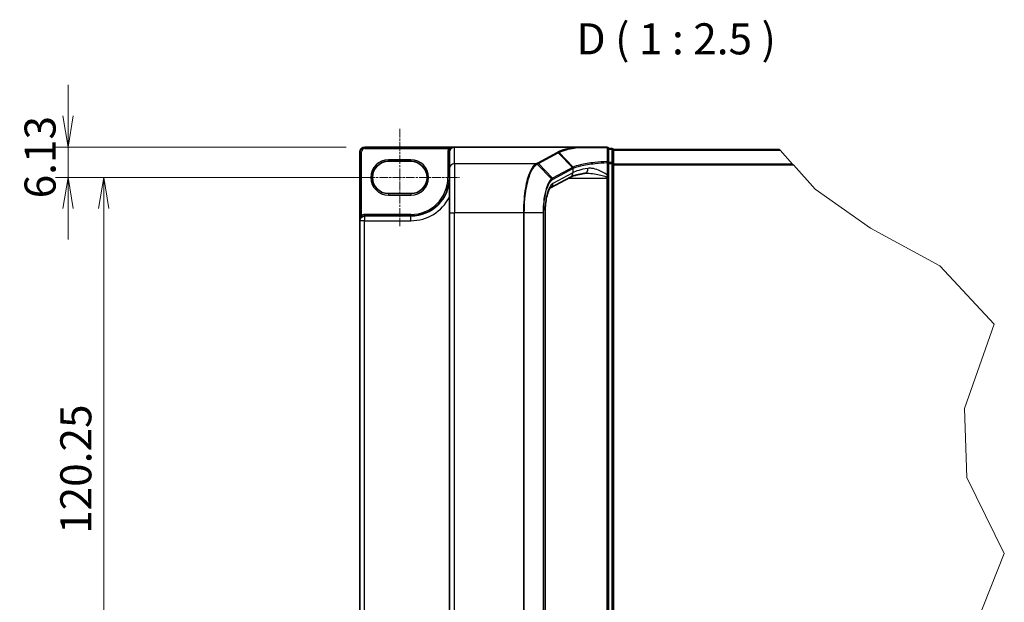
# Model space of a CAD drawing. Units: millimetres. Extents: x 7 to 7682, y 4 to 1409.
# Drawn here: x 268 to 665, y 238 to 473 of the extents above; entities that cross this region are included whole.
import ezdxf

# ---------------------------------------------------------------- set-up
doc = ezdxf.new("R2010")
doc.units = ezdxf.units.MM
doc.header["$LTSCALE"] = 0.5
doc.linetypes.add('CHAIN', pattern=[0.3543, 0.2362, -0.0295, 0.0591, -0.0295])
doc.layers.get('Defpoints').update_dxf_attribs({"lineweight": 25})
for name, color, linetype, lineweight in [('Break Line (JIS)', 7, 'Continuous', 18), ('Centerline (ISO)', 131, 'Continuous', 18), ('Dimension (ISO)', 7, 'Continuous', 18), ('Dimension (ISO) @ 1', 7, 'Continuous', 18), ('Symbol (ISO)', 7, 'Continuous', 18), ('Visible (ISO)', 7, 'Continuous', 35), ('Visible Narrow (ISO)', 7, 'Continuous', 25)]:
    doc.layers.add(name, color=color, linetype=linetype, lineweight=lineweight)
doc.styles.add('Note Text (TK)', font='MS PGothic.ttf')
doc.dimstyles.new('Default - Method 1b (TK)', dxfattribs={"dimscale": 0.5, "dimtxt": 2.5, "dimasz": 2.5, "dimexe": 1, "dimexo": 1.5, "dimgap": 1, "dimtad": 1, "dimrnd": 1e-08, "dimdsep": 46, "dimtxsty": 'Note Text (TK)', "dimblk": 'OPEN', "dimcen": 0.09, "dimdle": 5, "dimclrd": 100, "dimclre": 100, "dimclrt": 7, "dimadec": 1, "dimazin": 1, "dimtfac": 1, "dimtmove": 0, "dimatfit": 3, "dimldrblk": 'OPEN', "dimfxl": 1, "dimtolj": 1, "dimlwd": -1, "dimlwe": -1, "dimarcsym": 0})

# ---------------------------------------------------------------- blocks, each defined once
blk = doc.blocks.new('_Open')
at = {"color": 0, "linetype": 'ByBlock', "lineweight": -2}
for p, q in [((-1, 0.167), (0, 0)), ((-1, -0.167), (0, 0)), ((0, 0), (-1, 0))]:
    blk.add_line(p, q, dxfattribs=at)
blk = doc.blocks.new('*D36')
at = {"layer": 'Defpoints', "color": 0}
for p in [(407.2, 421.58), (287.71, 409.33), (397.1, 409.33)]:
    blk.add_point(p, dxfattribs=at)
at = {"layer": 'Dimension (ISO)', "color": 100}
for p, q in [((287.71, 434.08), (287.71, 446.58)), ((399.7, 421.58), (282.71, 421.58)), ((287.71, 421.58), (287.71, 409.33)), ((389.6, 409.33), (282.71, 409.33)), ((287.71, 396.83), (287.71, 384.33))]:
    blk.add_line(p, q, dxfattribs=at)
at = {"layer": 'Dimension (ISO)', "color": 100, "xscale": 12.5, "yscale": 12.5, "zscale": 12.5}
for p, rotation in [((287.71, 421.58), 270), ((287.71, 409.33), 90)]:
    blk.add_blockref('_Open', p, dxfattribs=dict(at, rotation=rotation))
at = {"layer": 'Dimension (ISO)', "color": 7, "insert": (276.46, 400.93), "char_height": 12.5, "attachment_point": 4, "rotation": 90, "style": 'Note Text (TK)'}
blk.add_mtext('\\A1;6.13', dxfattribs=at)
blk = doc.blocks.new('*D37')
at = {"layer": 'Defpoints', "color": 0}
for p in [(416.7, 409.33), (302.1, 168.83), (397.1, 168.83)]:
    blk.add_point(p, dxfattribs=at)
at = {"layer": 'Dimension (ISO)', "color": 100}
for p, q in [((409.2, 409.33), (297.1, 409.33)), ((302.1, 396.83), (302.1, 181.33)), ((389.6, 168.83), (297.1, 168.83))]:
    blk.add_line(p, q, dxfattribs=at)
at = {"layer": 'Dimension (ISO)', "color": 100, "xscale": 12.5, "yscale": 12.5, "zscale": 12.5}
for p, rotation in [((302.1, 409.33), 90), ((302.1, 168.83), 270)]:
    blk.add_blockref('_Open', p, dxfattribs=dict(at, rotation=rotation))
at = {"layer": 'Dimension (ISO)', "color": 7, "insert": (290.85, 265.93), "char_height": 12.5, "attachment_point": 4, "rotation": 90, "style": 'Note Text (TK)'}
blk.add_mtext('\\A1;120.25', dxfattribs=at)

msp = doc.modelspace()

# ---------------------------------------------------------------- linework, layer by layer
at = {"layer": 'Break Line (JIS)'}
for p, q in [((574.30544, 420.36694), (574.11223, 420.58283)), ((574.30544, 420.36694), (579.33264, 414.74971)), ((579.6764, 414.3656), (579.33264, 414.74971)), ((579.6764, 414.3656), (588.43688, 404.57691)), ((588.43688, 404.57691), (610.68293, 388.93921)), ((610.68293, 388.93921), (638.65381, 373.80368)), ((638.65381, 373.80368), (660.51302, 350.28798)), ((660.51302, 350.28798), (648.50501, 316.39307)), ((648.50501, 316.39307), (649.49491, 288.64926)), ((649.49491, 288.64926), (664.54358, 258.07741)), ((664.54358, 258.07741), (653.1995, 229.67244))]:
    msp.add_line(p, q, dxfattribs=at)
at = {"layer": 'Centerline (ISO)', "linetype": 'CHAIN', "ltscale": 30}
for p, q in [((421.20081, 428.93283), (421.20081, 389.73283)), ((397.10081, 409.33283), (445.30081, 409.33283))]:
    msp.add_line(p, q, dxfattribs=at)
at = {"layer": 'Visible (ISO)'}
for p, q in [((443.20081, 421.58283), (407.20081, 421.58283)), ((492.23125, 421.58283), (443.20081, 421.58283)), ((504.60081, 421.58283), (492.23125, 421.58283)), ((505.20081, 415.33693), (505.20081, 420.98283)), ((506.60081, 420.98283), (505.20081, 420.98283)), ((507.20081, 420.38283), (507.20081, 420.58283)), ((574.11223, 420.58283), (507.20081, 420.58283)), ((507.20081, 414.95991), (507.20081, 420.38283)), ((405.20081, 419.58283), (405.20081, 391.93283)), ((441.20081, 419.58283), (441.20081, 419.55198)), ((441.20081, 419.55198), (441.20081, 412.8294)), ((416.70081, 415.83283), (425.70081, 415.83283)), ((441.20081, 395.10286), (441.20081, 412.8294)), ((505.20081, 410.23038), (505.20081, 415.33693)), ((507.20081, 163.20575), (507.20081, 414.95991)), ((489.92082, 409.47666), (481.91455, 405.16307)), ((505.20081, 409.58661), (505.20081, 410.23038)), ((505.20081, 409.04506), (505.20081, 409.58661)), ((505.20081, 169.12061), (505.20081, 409.04506)), ((425.70081, 402.83283), (416.70081, 402.83283)), ((425.70081, 393.83283), (407.10081, 393.83283)), ((441.20081, 395.10286), (441.20081, 183.06281)), ((479.71461, 395.10286), (479.71461, 183.06281)), ((405.20081, 391.93283), (405.20081, 186.23283))]:
    msp.add_line(p, q, dxfattribs=at)
for centre, radius, start, end in [((407.20081, 419.58283), 2, 90, 180), ((443.20081, 419.58283), 2, 90, 180), ((504.60081, 420.98283), 0.6, 0, 90), ((506.60081, 420.38283), 0.6, 0, 90), ((416.70081, 409.33283), 6.5, 90, 270), ((425.70081, 409.33283), 6.5, 270, 90), ((425.70081, 409.33283), 15.5, 270, 0), ((407.10081, 391.93283), 1.9, 90, 180)]:
    msp.add_arc(centre, radius, start, end, dxfattribs=at)
msp.add_ellipse((443.20081, 419.55198), major_axis=(0, 2.03085), ratio=0.984807753, start_param=0, end_param=1.570796327, dxfattribs=at)
for points, knots in [([(492.23125, 421.58283), (492.24993, 421.58283), (492.27012, 421.58253), (492.2984, 421.58096), (492.30844, 421.58012), (492.32025, 421.57843), (492.32326, 421.5779), (492.32593, 421.57733)], [0, 0, 0, 0, 0.002801872676, 0.002801872676, 0.004444400322, 0.004444400322, 0.005091982847, 0.005091982847, 0.005091982847, 0.005091982847]), ([(492.56967, 421.37647), (492.56937, 421.37697), (492.56907, 421.37748), (492.53655, 421.43177), (492.49893, 421.47672), (492.41609, 421.54499), (492.37145, 421.56757), (492.32593, 421.57733)], [-0.00010052403, -0.00010052403, -0.00010052403, -0.00010052403, 0, 0, 0.01075373406, 0.01075373406, 0.02160050421, 0.02160050421, 0.02160050421, 0.02160050421]), ([(495.91487, 411.00646), (495.3232, 410.91762), (494.76206, 410.82346), (493.70965, 410.62649), (493.21836, 410.52366), (492.31478, 410.31222), (491.90244, 410.20357), (491.16713, 409.98526), (490.84406, 409.87545), (490.30067, 409.66437), (490.08028, 409.56258), (489.92082, 409.47666)], [0.7053746264, 0.7053746264, 0.7053746264, 0.7053746264, 0.8152017409, 0.8152017409, 0.9250288554, 0.9250288554, 1.0348559699, 1.0348559699, 1.1446830844, 1.1446830844, 1.2545101989, 1.2545101989, 1.2545101989, 1.2545101989]), ([(496.47636, 411.04506), (496.43515, 411.04506), (496.39463, 411.04453), (496.31504, 411.04241), (496.27597, 411.04082), (496.19938, 411.03662), (496.16186, 411.03401), (496.08843, 411.02779), (496.05252, 411.02418), (495.98241, 411.01602), (495.9482, 411.01147), (495.91487, 411.00646)], [0.68535012873, 0.68535012873, 0.68535012873, 0.68535012873, 0.69640648144, 0.69640648144, 0.70746283414, 0.70746283414, 0.71851918685, 0.71851918685, 0.72957553955, 0.72957553955, 0.74063189226, 0.74063189226, 0.74063189226, 0.74063189226]), ([(481.91471, 405.16277), (481.914, 405.16009), (481.81374, 405.09013), (481.52284, 404.70489), (481.32691, 404.37445), (480.91215, 403.43616), (480.69215, 402.79505), (480.29634, 401.26923), (480.12297, 400.37189), (479.86306, 398.4452), (479.77624, 397.41582), (479.72235, 395.94787), (479.71461, 395.52537), (479.71461, 395.10286)], [-1.366590086, -1.366590086, -1.366590086, -1.366590086, -1.161819905, -1.161819905, -0.933482734, -0.933482734, -0.670226546, -0.670226546, -0.390973865, -0.390973865, -0.111721185, -0.111721185, 0, 0, 0, 0])]:
    msp.add_open_spline(points, degree=3, knots=knots, dxfattribs=at)
at = {"layer": 'Visible Narrow (ISO)'}
for p, q in [((407.20081, 421.58283), (407.20081, 420.98283)), ((407.20081, 420.98283), (441.00992, 420.98283)), ((441.51551, 420.65976), (441.00992, 420.98283)), ((443.20081, 414.79901), (443.20081, 421.58283)), ((505.20081, 420.7746), (506.60081, 420.7746)), ((506.60081, 420.7746), (506.60081, 420.98283)), ((506.60081, 420.7746), (506.60081, 415.35168)), ((507.20081, 420.36694), (574.30544, 420.36694)), ((405.20081, 419.58283), (405.80081, 419.58283)), ((405.80081, 394.06825), (405.80081, 419.58283)), ((425.70081, 416.43283), (416.70081, 416.43283)), ((416.70081, 415.83283), (416.70081, 416.43283)), ((425.70081, 416.43283), (425.70081, 415.83283)), ((441.20081, 419.58283), (440.60081, 419.58283)), ((440.60081, 419.58283), (440.60081, 409.33283)), ((484.62626, 419.41726), (476.67138, 415.13136)), ((477.06414, 414.94745), (485.01902, 419.23335)), ((490.70783, 413.33857), (485.01902, 419.23335)), ((485.32729, 419.40038), (491.04083, 413.50292)), ((476.05821, 414.79901), (443.20081, 414.79901)), ((443.20081, 414.79901), (443.20081, 395.10286)), ((482.33103, 408.76229), (476.48127, 414.62833)), ((477.06414, 414.94745), (482.75291, 409.0527)), ((490.6955, 413.33199), (482.75291, 409.0527)), ((482.93039, 408.64573), (490.87298, 412.92501)), ((490.87298, 412.92501), (490.87298, 411.23738)), ((504.7546, 415.33693), (505.20081, 415.33693)), ((504.7546, 415.33693), (504.7546, 410.23038)), ((506.60081, 415.35168), (505.20081, 415.35168)), ((505.20081, 414.95991), (506.60081, 414.95991)), ((506.60081, 414.95991), (506.60081, 415.35168)), ((507.20081, 414.95991), (506.60081, 414.95991)), ((506.60081, 414.95991), (506.60081, 163.20575)), ((579.33264, 414.74971), (507.20081, 414.74971)), ((507.20081, 414.3656), (579.6764, 414.3656)), ((441.20081, 409.33283), (440.60081, 409.33283)), ((490.87298, 411.23738), (482.86071, 406.92055)), ((489.11974, 409.04506), (504.60081, 409.04506)), ((504.60081, 409.46163), (504.60081, 409.04506)), ((504.60081, 409.04506), (504.60081, 169.12061)), ((504.60081, 409.04506), (505.20081, 409.04506)), ((504.7546, 410.23038), (505.20081, 410.23038)), ((416.70081, 402.83283), (416.70081, 402.23283)), ((416.70081, 402.23283), (425.70081, 402.23283)), ((425.70081, 402.83283), (425.70081, 402.23283)), ((406.11281, 393.55575), (405.80081, 394.06825)), ((407.10081, 393.83283), (407.10081, 394.43283)), ((425.70081, 394.43283), (407.10081, 394.43283)), ((407.10081, 393.83283), (407.10081, 391.93283)), ((425.70081, 393.83283), (425.70081, 394.43283)), ((425.70081, 391.93283), (425.70081, 393.83283)), ((441.20081, 395.10286), (443.20081, 395.10286)), ((471.00621, 395.10286), (443.20081, 395.10286)), ((443.20081, 183.06281), (443.20081, 395.10286)), ((471.00621, 395.10286), (471.00621, 183.06281)), ((471.35837, 395.10286), (471.00621, 395.10286)), ((471.35837, 183.06281), (471.35837, 395.10286)), ((478.90949, 395.10286), (471.35837, 395.10286)), ((478.90949, 395.10286), (479.12757, 395.10286)), ((478.90949, 395.10286), (478.90949, 183.06281)), ((479.12757, 183.06281), (479.12757, 395.10286)), ((479.71461, 395.10286), (479.6154, 395.10286)), ((479.6154, 395.10286), (479.6154, 183.06281)), ((407.10081, 391.93283), (405.20081, 391.93283)), ((407.10081, 186.23283), (407.10081, 391.93283)), ((407.10081, 391.93283), (425.70081, 391.93283))]:
    msp.add_line(p, q, dxfattribs=at)
for centre, radius, start, end in [((407.20081, 419.58283), 1.4, 90, 180), ((443.20081, 419.58283), 2.6, 147.4210296, 180), ((416.70081, 409.33283), 7.1, 90, 270), ((425.70081, 409.33283), 7.1, 270, 90), ((425.70081, 409.33283), 14.9, 270, 0), ((425.70081, 409.33283), 17.4, 270, 332.974527), ((407.10081, 391.93283), 2.5, 90, 121.3322515)]:
    msp.add_arc(centre, radius, start, end, dxfattribs=at)
for centre, major_axis, ratio, start_param, end_param in [((504.60081, 420.98283), (0, 0.6), 0.177493732, 5.411947883, 6.283185307), ((504.60081, 420.98283), (0.6, 0), 0.649901219, 0, 1.434570262), ((506.60081, 420.38283), (0.6, 0), 0.652939622, 0, 1.570796327), ((484.62626, 418.82638), (0.28459, -0.52821), 0.937326657, 1.861528138, 2.619907471), ((443.20081, 412.8294), (-2, 0), 0.984807753, 4.71238898, 6.283185307), ((476.05821, 414.20813), (-0.28456, 0.52823), 0.937315341, 4.997603812, 5.761550331), ((476.08598, 414.22319), (0.28768, -0.52654), 0.938545153, 1.851125819, 2.614410753), ((476.67138, 414.54047), (0.28459, -0.52821), 0.937326657, 1.861528138, 2.619907471), ((510.27368, 391.2844), (-19.92787, 21.80027), 0.23941046, 6.221132464, 6.223050983), ((490.30274, 412.92501), (-0.28459, 0.52821), 0.937326657, 4.244741459, 5.003120792), ((490.31507, 412.9316), (0.28059, -0.53035), 0.937048212, 1.110540296, 1.868604434), ((509.88092, 410.03079), (-20, 0), 0.193959679, 5.417763607, 5.966899179), ((509.88092, 390.87743), (-19.30915, 21.83521), 0.238661737, 6.22858441, 6.230502929), ((495.6179, 412.98429), (0.29696, -1.97783), 0.644124, 0, 1.4743838), ((504.60081, 415.33693), (0.6, 0), 0.653316223, 0, 1.403167815), ((504.60081, 415.33693), (0.02894, -0.5993), 0.256037494, 1.558434918, 2.259274932), ((506.60081, 414.95991), (0.6, 0), 0.652939622, 0, 1.570796327), ((481.94575, 408.36531), (-0.37971, 0.46456), 0.921096513, 4.06705622, 4.818495991), ((482.36016, 408.64573), (-0.28459, 0.52821), 0.937326657, 4.244741459, 5.003120792), ((488.97219, 411.23738), (0.94863, -1.76071), 0.937326657, 0, 1.103148805), ((504.60081, 409.58661), (0.6, 0), 0.208287168, 4.71238898, 6.283185307), ((483.54268, 395.10286), (0, -12), 0.327272727, 3.316125579, 4.71238898), ((480.95992, 406.92055), (0.94863, -1.76071), 0.937326657, 0.00363316, 1.103148805)]:
    msp.add_ellipse(centre, major_axis=major_axis, ratio=ratio, start_param=start_param, end_param=end_param, dxfattribs=at)
for points, knots in [([(443.20081, 421.58283), (442.92499, 421.58283), (442.64649, 421.56087), (442.19216, 421.48497), (442.00858, 421.4427), (441.69492, 421.34569), (441.5612, 421.29544), (441.35484, 421.19992), (441.27841, 421.15988), (441.13639, 421.07502), (441.06994, 421.0298), (441.00992, 420.98283)], [-0.1449480577, -0.1449480577, -0.1449480577, -0.1449480577, -0.0949297913, -0.0949297913, -0.0606693024, -0.0606693024, -0.033705168, -0.033705168, -0.0167206709, -0.0167206709, 0, 0, 0, 0]), ([(492.32593, 421.57733), (491.93771, 421.51596), (491.56003, 421.45258), (489.99017, 421.17293), (488.90813, 420.93806), (487.96706, 420.68726), (487.32444, 420.516), (486.7474, 420.33732), (485.7341, 419.9683), (485.29786, 419.77797), (484.93554, 419.58349)], [0.7156407119, 0.7156407119, 0.7156407119, 0.7156407119, 0.794382537, 0.794382537, 1.0529583026, 1.0529583026, 1.0529583026, 1.2295289349, 1.2295289349, 1.4060961494, 1.4060961494, 1.4060961494, 1.4060961494]), ([(485.32729, 419.40038), (485.68253, 419.59342), (486.11065, 419.78236), (487.10579, 420.14872), (487.67279, 420.32613), (488.3045, 420.49618), (489.2296, 420.7452), (490.2938, 420.97844), (491.83135, 421.25489), (492.1955, 421.31664), (492.56967, 421.37647)], [-1.4060995671, -1.4060995671, -1.4060995671, -1.4060995671, -1.2295289349, -1.2295289349, -1.0529583026, -1.0529583026, -1.0529583026, -0.794382537, -0.794382537, -0.7171841844, -0.7171841844, -0.7171841844, -0.7171841844]), ([(492.56967, 421.37647), (493.30541, 421.37572), (494.06571, 421.37501), (496.03033, 421.37336), (497.26229, 421.37248), (498.53149, 421.37173), (499.6067, 421.3711), (500.70862, 421.37055), (502.76871, 421.36972), (503.72119, 421.36941), (504.68229, 421.36916)], [-0.7033191428, -0.7033191428, -0.7033191428, -0.7033191428, -0.5647897768, -0.5647897768, -0.3551666569, -0.3551666569, -0.3551666569, -0.1775833284, -0.1775833284, -0.0288037388, -0.0288037388, -0.0288037388, -0.0288037388]), ([(504.68229, 421.36916), (504.68485, 420.42655), (504.68764, 419.48463), (504.69379, 417.60256), (504.69716, 416.66241), (504.70092, 415.72343)], [-0.3720858108, -0.3720858108, -0.3720858108, -0.3720858108, -0.1860429054, -0.1860429054, 0, 0, 0, 0]), ([(484.93554, 419.58349), (484.88389, 419.5558), (484.83229, 419.5281), (484.72919, 419.47269), (484.6777, 419.44498), (484.62626, 419.41726)], [0.00000341775, 0.00000341775, 0.00000341775, 0.00000341775, 0.02515169506, 0.02515169506, 0.05030339011, 0.05030339011, 0.05030339011, 0.05030339011]), ([(485.32729, 419.40038), (485.30112, 419.4274), (485.27261, 419.45199), (485.21192, 419.49543), (485.17974, 419.51427), (485.11287, 419.54553), (485.07817, 419.55794), (485.0075, 419.57592), (484.97152, 419.58147), (484.93554, 419.58349)], [0, 0, 0, 0, 0.25, 0.25, 0.5, 0.5, 0.75, 0.75, 1, 1, 1, 1]), ([(485.01902, 419.23335), (485.07042, 419.26105), (485.12182, 419.28882), (485.22457, 419.34449), (485.27594, 419.3724), (485.32729, 419.40038)], [-0.05030339011, -0.05030339011, -0.05030339011, -0.05030339011, -0.02515169506, -0.02515169506, 0, 0, 0, 0]), ([(476.05821, 414.79901), (475.5673, 414.52638), (475.09054, 414.07021), (473.85072, 412.3325), (473.14115, 410.68273), (471.95742, 406.38777), (471.50185, 403.68583), (471.08766, 398.93043), (471.00621, 397.01672), (471.00621, 395.10286)], [0, 0, 0, 0, 0.240017273, 0.240017273, 0.659686044, 0.659686044, 1.105233616, 1.105233616, 1.383700849, 1.383700849, 1.383700849, 1.383700849]), ([(471.35837, 395.10286), (471.35837, 396.99557), (471.44054, 398.88812), (471.85832, 403.59161), (472.3178, 406.26474), (473.51149, 410.5179), (474.22694, 412.15394), (475.47723, 413.88272), (475.95805, 414.33824), (476.45326, 414.6127)], [-1.383700849, -1.383700849, -1.383700849, -1.383700849, -1.105233616, -1.105233616, -0.659686044, -0.659686044, -0.240017273, -0.240017273, 0, 0, 0, 0]), ([(476.08598, 414.81408), (476.08138, 414.81156), (476.07677, 414.80905), (476.06751, 414.80403), (476.06287, 414.80152), (476.05821, 414.79901)], [0.000000000364, 0.000000000364, 0.000000000364, 0.000000000364, 0.002277274141, 0.002277274141, 0.004554547918, 0.004554547918, 0.004554547918, 0.004554547918]), ([(476.67138, 415.13136), (476.57344, 415.07859), (476.4757, 415.02581), (476.28047, 414.92005), (476.18299, 414.86708), (476.08598, 414.81408)], [0, 0, 0, 0, 0.04789274484, 0.04789274484, 0.09593227337, 0.09593227337, 0.09593227337, 0.09593227337]), ([(476.45326, 414.6127), (476.45796, 414.6153), (476.46264, 414.61791), (476.47198, 414.62312), (476.47663, 414.62572), (476.48127, 414.62833)], [-0.004554547918, -0.004554547918, -0.004554547918, -0.004554547918, -0.002277274141, -0.002277274141, -0.000000000364, -0.000000000364, -0.000000000364, -0.000000000364]), ([(476.48127, 414.62833), (476.57748, 414.68196), (476.67436, 414.73541), (476.86875, 414.84178), (476.96625, 414.89471), (477.06414, 414.94745)], [-0.09593227337, -0.09593227337, -0.09593227337, -0.09593227337, -0.04789274484, -0.04789274484, 0, 0, 0, 0]), ([(491.04083, 413.50292), (490.98159, 413.4755), (490.9242, 413.44809), (490.81319, 413.39331), (490.75956, 413.36593), (490.70783, 413.33857)], [-0.05133565971, -0.05133565971, -0.05133565971, -0.05133565971, -0.02565860803, -0.02565860803, 0, 0, 0, 0]), ([(490.88495, 412.9316), (490.93621, 412.95953), (490.98939, 412.98742), (491.09957, 413.04313), (491.15657, 413.07095), (491.21546, 413.09873)], [0, 0, 0, 0, 0.02565860803, 0.02565860803, 0.05133126304, 0.05133126304, 0.05133126304, 0.05133126304]), ([(504.70092, 415.72343), (502.98624, 415.63959), (501.33402, 415.5141), (498.67512, 415.23358), (497.61324, 415.09525), (496.63529, 414.94057), (495.63631, 414.78255), (494.72484, 414.60747), (492.7135, 414.1384), (491.74224, 413.82831), (491.04082, 413.50292)], [-0.9794959475, -0.9794959475, -0.9794959475, -0.9794959475, -0.7079135649, -0.7079135649, -0.5082159793, -0.5082159793, -0.5082159793, -0.3042229939, -0.3042229939, 0, 0, 0, 0]), ([(491.21546, 413.09873), (491.21328, 413.13581), (491.20779, 413.17288), (491.19039, 413.24572), (491.17849, 413.28149), (491.14868, 413.35047), (491.13078, 413.38367), (491.08962, 413.44635), (491.06636, 413.47583), (491.04083, 413.50292)], [0, 0, 0, 0, 0.25, 0.25, 0.5, 0.5, 0.75, 0.75, 1, 1, 1, 1]), ([(491.21546, 413.09873), (491.91335, 413.42711), (492.87809, 413.73988), (494.87354, 414.21279), (495.77731, 414.38925), (496.76736, 414.54847), (497.73657, 414.70434), (498.78855, 414.84368), (501.42181, 415.1262), (503.05746, 415.25253), (504.7546, 415.33693)], [0.0000043967, 0.0000043967, 0.0000043967, 0.0000043967, 0.3042229939, 0.3042229939, 0.5082159793, 0.5082159793, 0.5082159793, 0.7079135649, 0.7079135649, 0.9794959478, 0.9794959478, 0.9794959478, 0.9794959478]), ([(504.7546, 410.23038), (504.60418, 410.3718), (504.446, 410.50029), (503.99476, 410.83773), (503.69466, 411.02968), (502.66991, 411.63125), (501.92974, 411.97849), (500.29777, 412.61641), (499.40228, 412.87521), (497.98091, 413.06024), (497.43267, 413.06987), (496.91454, 412.98429)], [0.220813741, 0.220813741, 0.220813741, 0.220813741, 0.2540400028, 0.2540400028, 0.313419559, 0.313419559, 0.4542818783, 0.4542818783, 0.6276141438, 0.6276141438, 0.7406318923, 0.7406318923, 0.7406318923, 0.7406318923]), ([(482.33103, 408.76229), (481.64075, 408.18019), (480.98895, 407.10455), (480.0272, 404.45885), (479.67347, 403.06446), (479.21222, 400.29875), (479.06691, 398.99772), (478.93517, 396.81454), (478.90949, 395.95864), (478.90949, 395.10286)], [-0.9241190806, -0.9241190806, -0.9241190806, -0.9241190806, -0.5846245407, -0.5846245407, -0.3247914115, -0.3247914115, -0.1249197737, -0.1249197737, 0, 0, 0, 0]), ([(479.12757, 395.10286), (479.12757, 395.93566), (479.15305, 396.76857), (479.28375, 398.89285), (479.4279, 400.15852), (479.88528, 402.84759), (480.23594, 404.20216), (481.18857, 406.76818), (481.83371, 407.80765), (482.51599, 408.36531)], [0, 0, 0, 0, 0.1249197737, 0.1249197737, 0.3247914115, 0.3247914115, 0.5846245407, 0.5846245407, 0.9241190806, 0.9241190806, 0.9241190806, 0.9241190806]), ([(482.75291, 409.0527), (482.68146, 409.01421), (482.6105, 408.97072), (482.46983, 408.87388), (482.40012, 408.82055), (482.33103, 408.76229)], [-0.06809605504, -0.06809605504, -0.06809605504, -0.06809605504, -0.03401454312, -0.03401454312, 0, 0, 0, 0]), ([(482.51599, 408.36531), (482.58434, 408.42118), (482.65306, 408.47248), (482.79124, 408.56599), (482.8607, 408.60818), (482.93039, 408.64573)], [0, 0, 0, 0, 0.03401454312, 0.03401454312, 0.06809605504, 0.06809605504, 0.06809605504, 0.06809605504]), ([(496.47579, 411.04516), (496.78117, 411.04517), (497.09276, 411.03479), (498.35442, 410.96014), (499.33946, 410.83074), (501.13463, 410.51178), (501.94881, 410.33816), (503.07604, 410.03737), (503.40615, 409.94139), (504.03967, 409.72605), (504.35164, 409.60627), (504.60081, 409.46163)], [-0.6853501287, -0.6853501287, -0.6853501287, -0.6853501287, -0.6276141438, -0.6276141438, -0.4542818783, -0.4542818783, -0.313419559, -0.313419559, -0.2540400028, -0.2540400028, -0.1952255611, -0.1952255611, -0.1952255611, -0.1952255611]), ([(504.7546, 410.23038), (504.73172, 410.09531), (504.70752, 409.96232), (504.65642, 409.70452), (504.62955, 409.57951), (504.60081, 409.46163)], [-0.03247262709, -0.03247262709, -0.03247262709, -0.03247262709, -0.01623631354, -0.01623631354, 0, 0, 0, 0]), ([(405.80081, 394.06825), (405.75306, 394.01011), (405.70729, 393.94551), (405.59587, 393.76516), (405.53499, 393.64249), (405.41368, 393.34509), (405.35895, 393.16666), (405.26114, 392.74404), (405.22672, 392.49769), (405.20415, 392.14395), (405.20081, 392.03824), (405.20081, 391.93283)], [-0.1425144325, -0.1425144325, -0.1425144325, -0.1425144325, -0.1257439226, -0.1257439226, -0.0989111069, -0.0989111069, -0.0640284464, -0.0640284464, -0.0186809879, -0.0186809879, 0.0005546047, 0.0005546047, 0.0005546047, 0.0005546047])]:
    msp.add_open_spline(points, degree=3, knots=knots, dxfattribs=at)

# ---------------------------------------------------------------- texts
at = {"layer": 'Symbol (ISO)', "color": 7, "insert": (492.37087, 454.95784), "char_height": 12.5, "attachment_point": 7, "style": 'Note Text (TK)'}
msp.add_mtext('D ( 1 : 2.5 )', dxfattribs=at)

# ---------------------------------------------------------------- dimensions: what is measured, and where the dimension line sits
at = {"layer": 'Dimension (ISO) @ 1', "color": 100}
for base, p1, p2, angle, override, picture, middle in [((287.7117502389, 409.3328333994), (407.2008118858, 421.5828333994), (397.1008118858, 409.3328333994), 90, {"dimscale": 1, "dimtxt": 12.5, "dimasz": 12.5, "dimexe": 5, "dimexo": 7.5, "dimgap": 5, "dimdec": 2, "dimlfac": 0.5, "dimcen": 0.45, "dimtol": 0, "dimlim": 0, "dimtp": 0, "dimtm": 0, "dimtdec": 2, "dimtix": 0, "dimtofl": 1, "dimtmove": 0, "dimatfit": 1}, '*D36', (287.7117502389, 415.4578333994)), ((302.10081, 168.83283), (416.70081, 409.33283), (397.10081, 168.83283), 270, {"dimscale": 1, "dimtxt": 12.5, "dimasz": 12.5, "dimexe": 5, "dimexo": 7.5, "dimgap": 5, "dimdec": 2, "dimlfac": 0.5, "dimcen": 0.45, "dimtol": 0, "dimlim": 0, "dimtp": 0, "dimtm": 0, "dimtdec": 2, "dimtix": 0, "dimtofl": 0, "dimtmove": 0, "dimatfit": 1}, '*D37', (302.10081, 289.08283))]:
    dim = msp.add_linear_dim(base=base, p1=p1, p2=p2, angle=angle, dimstyle='Default - Method 1b (TK)', override=override, dxfattribs=at)
    dim.commit()
    dim.dimension.update_dxf_attribs({"geometry": picture, "text_midpoint": middle, "dimtype": 128})

doc.saveas('drawing.dxf')
